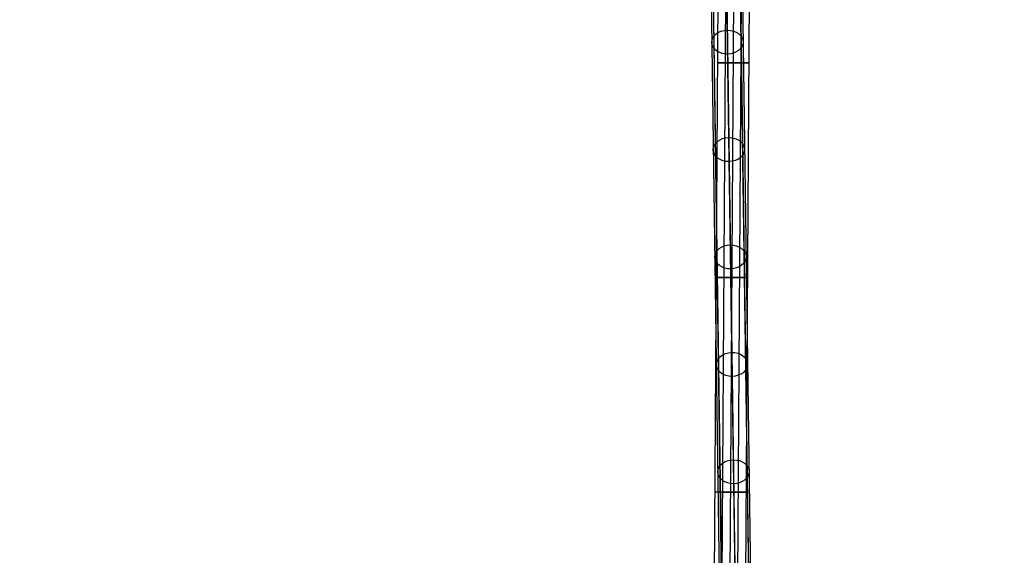
# Model space of a CAD drawing. Extents: x 60 to 576, y 148 to 698.
# Drawn here: x 192 to 216, y 422 to 435 of the extents above; entities that cross this region are included whole.
import ezdxf

# ---------------------------------------------------------------- set-up
doc = ezdxf.new("R2010")
doc.units = 0
doc.header["$MEASUREMENT"] = 0
doc.linetypes.add('AI-Linetype-0', pattern=[0.06, 0.01, -0.01, 0.01, -0.01, 0.01, -0.01])
doc.layers.add('HAGS - EN1176 Falling Space', color=7, linetype='Continuous', lineweight=0)
doc.layers.add('HAGS-R-Black', color=7, linetype='Continuous', lineweight=0)

msp = doc.modelspace()

# ---------------------------------------------------------------- linework, layer by layer
at = {"layer": 'HAGS - EN1176 Falling Space', "color": 30, "linetype": 'AI-Linetype-0', "lineweight": 25, "true_color": 0xff7f00}
msp.add_open_spline([(473.403, 353.045), (510.934, 360.781), (535.087, 397.477), (527.352, 435.007), (521.758, 462.147), (500.552, 483.356), (473.414, 488.954), (473.414, 488.954), (402.425, 503.597), (402.425, 503.597), (402.425, 503.597), (395.117, 505.495), (395.117, 505.495), (395.117, 505.495), (391.914, 507.595), (391.914, 507.595), (391.914, 507.595), (384.095, 515.414), (384.095, 515.414), (384.095, 515.414), (381.974, 518.649), (381.974, 518.649), (381.974, 518.649), (380.103, 525.817), (380.103, 525.817), (380.103, 525.817), (365.456, 596.899), (365.456, 596.899), (357.723, 634.431), (321.029, 658.586), (283.498, 650.853), (256.352, 645.26), (235.139, 624.047), (229.544, 596.902), (229.544, 596.902), (214.885, 525.771), (214.885, 525.771), (214.885, 525.771), (213.031, 518.653), (213.031, 518.653), (213.031, 518.653), (210.901, 515.405), (210.901, 515.405), (210.901, 515.405), (203.095, 507.591), (203.095, 507.591), (203.095, 507.591), (199.868, 505.478), (199.868, 505.478), (199.868, 505.478), (192.787, 503.63), (192.787, 503.63), (192.787, 503.63), (121.596, 488.956), (121.596, 488.956), (84.066, 481.22), (59.913, 444.524), (67.649, 406.993), (73.244, 379.849), (94.456, 358.638), (121.6, 353.045), (121.6, 353.045), (192.714, 338.39), (192.714, 338.39), (192.714, 338.39), (199.852, 336.527), (199.852, 336.527), (199.852, 336.527), (203.087, 334.406), (203.087, 334.406), (203.087, 334.406), (210.906, 326.587), (210.906, 326.587), (210.906, 326.587), (213.055, 323.308), (213.055, 323.308), (213.055, 323.308), (214.865, 316.424), (214.865, 316.424), (214.865, 316.424), (229.541, 245.117), (229.541, 245.117), (237.266, 207.584), (273.955, 183.42), (311.488, 191.145), (338.635, 196.733), (359.853, 217.941), (365.453, 245.086), (365.453, 245.086), (380.101, 316.09), (380.101, 316.09), (380.101, 316.09), (381.954, 323.225), (381.954, 323.225), (381.954, 323.225), (384.353, 326.845), (384.353, 326.845), (384.353, 326.845), (391.916, 334.409), (391.916, 334.409), (391.916, 334.409), (395.146, 336.526), (395.146, 336.526), (395.146, 336.526), (402.227, 338.375), (402.227, 338.375), (402.227, 338.375), (473.403, 353.045), (473.403, 353.045)], degree=3, knots=[0, 0, 0, 0, 1, 1, 1, 2, 2, 2, 3, 3, 3, 4, 4, 4, 5, 5, 5, 6, 6, 6, 7, 7, 7, 8, 8, 8, 9, 9, 9, 10, 10, 10, 11, 11, 11, 12, 12, 12, 13, 13, 13, 14, 14, 14, 15, 15, 15, 16, 16, 16, 17, 17, 17, 18, 18, 18, 19, 19, 19, 20, 20, 20, 21, 21, 21, 22, 22, 22, 23, 23, 23, 24, 24, 24, 25, 25, 25, 26, 26, 26, 27, 27, 27, 28, 28, 28, 29, 29, 29, 30, 30, 30, 31, 31, 31, 32, 32, 32, 33, 33, 33, 34, 34, 34, 35, 35, 35, 36, 36, 36, 36], dxfattribs=at)
at = {"layer": 'HAGS-R-Black', "color": 250, "lineweight": 25, "true_color": 0x333333}
for p, q in [((208.664, 439.366), (208.911, 421.671)), ((208.982, 439.509), (209.229, 421.814)), ((208.982, 439.509), (209.229, 421.814)), ((209.301, 439.37), (209.548, 421.675)), ((208.614, 439.225), (208.862, 421.53)), ((209.35, 439.229), (209.597, 421.534)), ((208.664, 439.084), (208.911, 421.389)), ((208.982, 438.945), (209.229, 421.25)), ((208.982, 438.945), (209.229, 421.25)), ((209.301, 439.088), (209.548, 421.393)), ((208.635, 403.377), (208.857, 438.739)), ((208.635, 403.377), (208.857, 438.739)), ((208.819, 403.377), (209.041, 438.739)), ((208.819, 403.375), (209.041, 438.737)), ((209.003, 403.376), (209.225, 438.738)), ((209.003, 403.374), (209.225, 438.735)), ((209.187, 403.375), (209.409, 438.736)), ((209.187, 403.373), (209.409, 438.734)), ((209.371, 403.373), (209.593, 438.734)), ((209.371, 403.373), (209.593, 438.734))]:
    msp.add_line(p, q, dxfattribs=at)
for centre, major_axis, ratio in [((209.053, 434.171), (0.368, 0.005), 0.765923), ((209.193, 433.685), (-0.368, 0.002), 0.003362), ((209.088, 431.643), (0.368, 0.005), 0.765923), ((209.123, 429.116), (0.368, 0.005), 0.765923), ((209.162, 428.633), (-0.368, 0.002), 0.003362), ((209.159, 426.588), (0.368, 0.005), 0.765923), ((209.194, 424.06), (0.368, 0.005), 0.765923), ((209.13, 423.582), (-0.368, 0.002), 0.003362)]:
    msp.add_ellipse(centre, major_axis=major_axis, ratio=ratio, dxfattribs=at)

doc.saveas('drawing.dxf')
